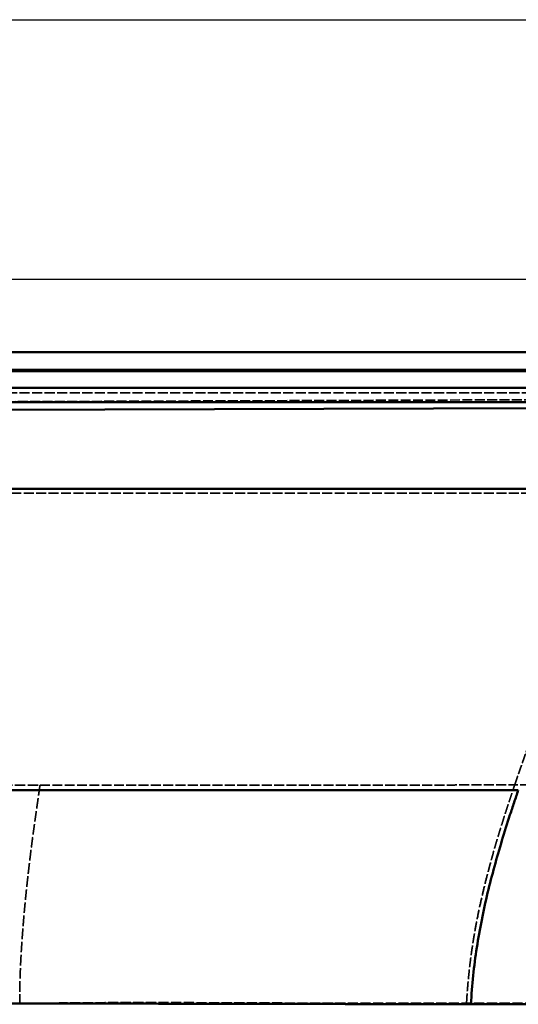
# Model space of a CAD drawing. Units: millimetres. Extents: x 3278 to 6066, y 2420 to 4375.
# Drawn here: x 4389 to 4598, y 3962 to 4375 of the extents above; entities that cross this region are included whole.
import ezdxf

# ---------------------------------------------------------------- set-up
doc = ezdxf.new("R2010")
doc.units = ezdxf.units.MM
doc.linetypes.add('DASHED', pattern=[0.2067, 0.1654, -0.0413])
for name, color, linetype, lineweight in [('AM_5', 3, 'Continuous', 25), ('Sichtbare Kanten(DIN)', 7, 'Continuous', 50), ('Sichtbare tangentiale Kanten(DIN)', 7, 'Continuous', 50), ('Verdeckte Kanten(DIN)', 7, 'DASHED', 35), ('Verdeckte tangentiale Kanten(DIN)', 7, 'DASHED', 35)]:
    doc.layers.add(name, color=color, linetype=linetype, lineweight=lineweight)
doc.styles.get("Standard").update_dxf_attribs({"font": 'ISOCP.SHX'})
doc.dimstyles.new('Standard$0', dxfattribs={"dimtxt": 0.18, "dimasz": 0.18, "dimexe": 0.18, "dimexo": 0.0625, "dimgap": 0.09, "dimtad": 0, "dimtih": 1, "dimtoh": 1, "dimdec": 4, "dimzin": 0, "dimdsep": 46, "dimtxsty": 'STANDARD', "dimcen": 0.09, "dimadec": 0, "dimazin": 0, "dimtfac": 1, "dimtdec": 4, "dimtofl": 0, "dimtmove": 0, "dimatfit": 3, "dimfxl": 1, "dimtolj": 1, "dimtzin": 0, "dimarcsym": 0})

# ---------------------------------------------------------------- blocks, each defined once
blk = doc.blocks.new('*D31')
at = {"layer": 'AM_5', "color": 0, "lineweight": -2}
for p, q in [((3470.83, 4071.15), (3470.83, 4265.95)), ((3472.63, 4265.77), (4181.74, 4265.77)), ((4909.03, 4265.77), (4199.92, 4265.77)), ((4910.83, 4071.15), (4910.83, 4265.95))]:
    blk.add_line(p, q, dxfattribs=at)
at = {"layer": 'AM_5', "color": 0}
for points in [[(3472.63, 4266.07), (3472.63, 4265.47), (3470.83, 4265.77)], [(4909.03, 4266.07), (4909.03, 4265.47), (4910.83, 4265.77)]]:
    blk.add_solid(points, dxfattribs=at)
at = {"layer": 'Defpoints', "color": 0}
for p in [(4910.83, 4265.77), (3470.83, 4071.09), (4910.83, 4071.09)]:
    blk.add_point(p, dxfattribs=at)
at = {"layer": 'AM_5', "color": 0, "insert": (4190.83, 4265.77), "char_height": 10, "attachment_point": 5}
blk.add_mtext('\\A1;144', dxfattribs=at)
blk = doc.blocks.new('*D32')
at = {"layer": 'AM_5', "color": 0, "lineweight": -2}
for p, q in [((3490.83, 4043.17), (3490.83, 3927)), ((4890.83, 4043.17), (4890.83, 3927)), ((3492.63, 3927.18), (4132.65, 3927.18)), ((4889.03, 3927.18), (4149.84, 3927.18))]:
    blk.add_line(p, q, dxfattribs=at)
at = {"layer": 'AM_5', "color": 0}
for points in [[(3492.63, 3927.48), (3492.63, 3926.88), (3490.83, 3927.18)], [(4889.03, 3927.48), (4889.03, 3926.88), (4890.83, 3927.18)]]:
    blk.add_solid(points, dxfattribs=at)
at = {"layer": 'Defpoints', "color": 0}
for p in [(3490.83, 4043.23), (4890.83, 4043.23), (4890.83, 3927.18)]:
    blk.add_point(p, dxfattribs=at)
at = {"layer": 'AM_5', "color": 0, "insert": (4141.24, 3927.18), "char_height": 10, "attachment_point": 5}
blk.add_mtext('\\A1;140', dxfattribs=at)

msp = doc.modelspace()

# ---------------------------------------------------------------- linework, layer by layer
at = {"lineweight": 25, "ltscale": 0.3}
msp.add_lwpolyline([(3278.06, 4374.8), (6065.99, 4374.8), (6065.99, 2420.04), (3278.06, 2420.04)], close=True, dxfattribs=at)
at = {"layer": 'Sichtbare Kanten(DIN)'}
for p, q in [((3544.57, 4235.23), (4837.1, 4235.23)), ((4837.1, 4227.81), (3544.57, 4227.81)), ((4837.1, 4227.23), (4167.3, 4227.23)), ((3544.57, 4214.23), (4837.09, 4214.23))]:
    msp.add_line(p, q, dxfattribs=at)
at = {"layer": 'Sichtbare tangentiale Kanten(DIN)'}
for p, q in [((4233.45, 4220.23), (4837.1, 4220.23)), ((4190.83, 4210.48), (4618.43, 4211.86)), ((4608.84, 4177.95), (4190.83, 4177.95))]:
    msp.add_line(p, q, dxfattribs=at)
for points, knots in [([(4598.2, 4051.48), (4597.96, 4051.47), (4597.73, 4051.47), (4597.49, 4051.47), (4597.39, 4051.47), (4597.28, 4051.47), (4597.18, 4051.47), (4597.05, 4051.47), (4596.91, 4051.47), (4596.78, 4051.47), (4596.3, 4051.47), (4595.83, 4051.46), (4595.35, 4051.46), (4595.28, 4051.46), (4595.21, 4051.46), (4595.14, 4051.46), (4594.26, 4051.46), (4593.37, 4051.46), (4592.49, 4051.45), (4592.34, 4051.45), (4592.2, 4051.45), (4592.05, 4051.45), (4591.24, 4051.45), (4590.43, 4051.45), (4589.61, 4051.45), (4588.65, 4051.45), (4587.68, 4051.44), (4586.71, 4051.44), (4586.42, 4051.44), (4586.13, 4051.44), (4585.83, 4051.44), (4583.75, 4051.44), (4581.65, 4051.43), (4579.54, 4051.43), (4578.03, 4051.43), (4576.51, 4051.43), (4574.99, 4051.43), (4574.39, 4051.43), (4573.79, 4051.43), (4573.18, 4051.42), (4569.83, 4051.42), (4566.45, 4051.42), (4563.05, 4051.42), (4559.03, 4051.42), (4554.99, 4051.42), (4550.91, 4051.42), (4542.75, 4051.42), (4534.49, 4051.42), (4526.16, 4051.42), (4517.8, 4051.42), (4509.37, 4051.43), (4500.89, 4051.43), (4492.39, 4051.43), (4483.85, 4051.44), (4475.27, 4051.44), (4466.68, 4051.45), (4458.07, 4051.45), (4449.44, 4051.45), (4440.81, 4051.46), (4432.17, 4051.46), (4423.52, 4051.46), (4414.89, 4051.47), (4406.25, 4051.47), (4397.6, 4051.47), (4388.97, 4051.47), (4380.33, 4051.47), (4371.69, 4051.47), (4363.06, 4051.47), (4354.43, 4051.47), (4345.8, 4051.47), (4337.18, 4051.47), (4328.55, 4051.47), (4319.93, 4051.47), (4311.31, 4051.47), (4302.69, 4051.47), (4294.07, 4051.47), (4285.46, 4051.47), (4276.84, 4051.47), (4268.23, 4051.47), (4263.92, 4051.46), (4259.62, 4051.46), (4255.31, 4051.46), (4251.01, 4051.46), (4246.71, 4051.46), (4242.4, 4051.46), (4238.1, 4051.46), (4233.8, 4051.45), (4229.49, 4051.45), (4227.34, 4051.45), (4225.19, 4051.45), (4223.04, 4051.45), (4220.89, 4051.45), (4218.74, 4051.45), (4216.59, 4051.45), (4215.73, 4051.45), (4214.88, 4051.45), (4214.03, 4051.45)], [0, 0, 0, 0, 0.002066, 0.002066, 0.002066, 0.002967, 0.002967, 0.002967, 0.004138, 0.004138, 0.004138, 0.00828, 0.00828, 0.00828, 0.008901, 0.008901, 0.008901, 0.016563, 0.016563, 0.016563, 0.017811, 0.017811, 0.017811, 0.024838, 0.024838, 0.024838, 0.033105, 0.033105, 0.033105, 0.035605, 0.035605, 0.035605, 0.053394, 0.053394, 0.053394, 0.066156, 0.066156, 0.066156, 0.071189, 0.071189, 0.071189, 0.099197, 0.099197, 0.099197, 0.132256, 0.132256, 0.132256, 0.198497, 0.198497, 0.198497, 0.264936, 0.264936, 0.264936, 0.331552, 0.331552, 0.331552, 0.398255, 0.398255, 0.398255, 0.464898, 0.464898, 0.464898, 0.531367, 0.531367, 0.531367, 0.597672, 0.597672, 0.597672, 0.663843, 0.663843, 0.663843, 0.729906, 0.729906, 0.729906, 0.795884, 0.795884, 0.795884, 0.861795, 0.861795, 0.861795, 0.894731, 0.894731, 0.894731, 0.927655, 0.927655, 0.927655, 0.960572, 0.960572, 0.960572, 0.977025, 0.977025, 0.977025, 0.993482, 0.993482, 0.993482, 1, 1, 1, 1]), ([(4578.32, 3961.61), (4578.52, 3965.64), (4578.83, 3969.65), (4579.24, 3973.61), (4579.66, 3977.58), (4580.17, 3981.51), (4580.77, 3985.39), (4581.37, 3989.3), (4582.06, 3993.15), (4582.81, 3996.95), (4583.58, 4000.79), (4584.41, 4004.57), (4585.31, 4008.29), (4586.21, 4012.06), (4587.17, 4015.77), (4588.17, 4019.43), (4589.18, 4023.11), (4590.24, 4026.75), (4591.33, 4030.34), (4592.42, 4033.95), (4593.55, 4037.51), (4594.7, 4041.04), (4595.27, 4042.8), (4595.85, 4044.54), (4596.44, 4046.29), (4597.02, 4048.02), (4597.61, 4049.75), (4598.2, 4051.48)], [0, 0, 0, 0, 0.121797, 0.121797, 0.121797, 0.244029, 0.244029, 0.244029, 0.367445, 0.367445, 0.367445, 0.492325, 0.492325, 0.492325, 0.6186, 0.6186, 0.6186, 0.745838, 0.745838, 0.745838, 0.873383, 0.873383, 0.873383, 0.93685, 0.93685, 0.93685, 1, 1, 1, 1]), ([(4213.25, 3962.14), (4213.99, 3962.14), (4214.74, 3962.14), (4215.48, 3962.14), (4216.67, 3962.14), (4217.86, 3962.15), (4219.06, 3962.15), (4219.35, 3962.15), (4219.64, 3962.15), (4219.93, 3962.15), (4221.59, 3962.15), (4223.25, 3962.15), (4224.9, 3962.14), (4225.47, 3962.14), (4226.04, 3962.14), (4226.61, 3962.14), (4229.94, 3962.14), (4233.28, 3962.13), (4236.61, 3962.13), (4237.73, 3962.13), (4238.86, 3962.13), (4239.98, 3962.13), (4244.45, 3962.12), (4248.91, 3962.12), (4253.38, 3962.12), (4255.6, 3962.12), (4257.83, 3962.11), (4260.05, 3962.11), (4262.29, 3962.11), (4264.54, 3962.11), (4266.78, 3962.11), (4271.25, 3962.11), (4275.72, 3962.1), (4280.19, 3962.09), (4284.66, 3962.09), (4289.13, 3962.09), (4293.6, 3962.08), (4298.07, 3962.08), (4302.53, 3962.07), (4306.99, 3962.07), (4307, 3962.07), (4307, 3962.07), (4307.01, 3962.07), (4311.48, 3962.06), (4315.95, 3962.06), (4320.41, 3962.05), (4323.75, 3962.04), (4327.09, 3962.04), (4330.43, 3962.04), (4331.55, 3962.03), (4332.68, 3962.03), (4333.8, 3962.03), (4338.26, 3962.02), (4342.71, 3962.02), (4347.17, 3962.01), (4349.39, 3962.01), (4351.61, 3962.01), (4353.82, 3962), (4356.05, 3962), (4358.28, 3961.99), (4360.51, 3961.99), (4362.73, 3961.99), (4364.95, 3961.98), (4367.17, 3961.98), (4369.39, 3961.98), (4371.61, 3961.97), (4373.82, 3961.97), (4374.93, 3961.97), (4376.03, 3961.97), (4377.13, 3961.96), (4380.45, 3961.96), (4383.78, 3961.95), (4387.1, 3961.95), (4391.51, 3961.94), (4395.92, 3961.93), (4400.32, 3961.92), (4400.32, 3961.92), (4400.33, 3961.92), (4400.33, 3961.92), (4404.73, 3961.92), (4409.13, 3961.91), (4413.51, 3961.9), (4416.8, 3961.89), (4420.07, 3961.89), (4423.35, 3961.88), (4424.44, 3961.88), (4425.54, 3961.88), (4426.64, 3961.88), (4433.18, 3961.86), (4439.7, 3961.85), (4446.2, 3961.84), (4448.37, 3961.83), (4450.54, 3961.83), (4452.71, 3961.83), (4458.12, 3961.82), (4463.52, 3961.81), (4468.88, 3961.8), (4472.12, 3961.79), (4475.34, 3961.78), (4478.56, 3961.78), (4482.85, 3961.77), (4487.12, 3961.76), (4491.38, 3961.75), (4495.65, 3961.75), (4499.9, 3961.74), (4504.13, 3961.73), (4507.31, 3961.72), (4510.48, 3961.72), (4513.64, 3961.71), (4518.92, 3961.7), (4524.16, 3961.7), (4529.37, 3961.69), (4531.45, 3961.68), (4533.53, 3961.68), (4535.6, 3961.68), (4537.68, 3961.67), (4539.75, 3961.67), (4541.82, 3961.67), (4543.37, 3961.66), (4544.91, 3961.66), (4546.45, 3961.66), (4549.03, 3961.66), (4551.59, 3961.65), (4554.14, 3961.65), (4555.16, 3961.65), (4556.18, 3961.64), (4557.2, 3961.64), (4558.22, 3961.64), (4559.24, 3961.64), (4560.26, 3961.64), (4562.79, 3961.63), (4565.32, 3961.63), (4567.83, 3961.63), (4569.59, 3961.62), (4571.35, 3961.62), (4573.09, 3961.62), (4573.97, 3961.62), (4574.84, 3961.62), (4575.71, 3961.62), (4575.92, 3961.62), (4576.14, 3961.62), (4576.35, 3961.62), (4576.57, 3961.61), (4576.8, 3961.61), (4577.02, 3961.61), (4577.46, 3961.61), (4577.89, 3961.61), (4578.32, 3961.61)], [0, 0, 0, 0, 0.00591, 0.00591, 0.00591, 0.015408, 0.015408, 0.015408, 0.017731, 0.017731, 0.017731, 0.03093, 0.03093, 0.03093, 0.035462, 0.035462, 0.035462, 0.061995, 0.061995, 0.061995, 0.070957, 0.070957, 0.070957, 0.106514, 0.106514, 0.106514, 0.124229, 0.124229, 0.124229, 0.142106, 0.142106, 0.142106, 0.177721, 0.177721, 0.177721, 0.213354, 0.213354, 0.213354, 0.248931, 0.248931, 0.248931, 0.248997, 0.248997, 0.248997, 0.284643, 0.284643, 0.284643, 0.311313, 0.311313, 0.311313, 0.320283, 0.320283, 0.320283, 0.355911, 0.355911, 0.355911, 0.373662, 0.373662, 0.373662, 0.391519, 0.391519, 0.391519, 0.409313, 0.409313, 0.409313, 0.427102, 0.427102, 0.427102, 0.435944, 0.435944, 0.435944, 0.462657, 0.462657, 0.462657, 0.498135, 0.498135, 0.498135, 0.498179, 0.498179, 0.498179, 0.533666, 0.533666, 0.533666, 0.560222, 0.560222, 0.560222, 0.569122, 0.569122, 0.569122, 0.622273, 0.622273, 0.622273, 0.640051, 0.640051, 0.640051, 0.684457, 0.684457, 0.684457, 0.71121, 0.71121, 0.71121, 0.746916, 0.746916, 0.746916, 0.782778, 0.782778, 0.782778, 0.809718, 0.809718, 0.809718, 0.85481, 0.85481, 0.85481, 0.872869, 0.872869, 0.872869, 0.890975, 0.890975, 0.890975, 0.904568, 0.904568, 0.904568, 0.927238, 0.927238, 0.927238, 0.936335, 0.936335, 0.936335, 0.945441, 0.945441, 0.945441, 0.96815, 0.96815, 0.96815, 0.984071, 0.984071, 0.984071, 0.992032, 0.992032, 0.992032, 0.993964, 0.993964, 0.993964, 0.996016, 0.996016, 0.996016, 1, 1, 1, 1]), ([(4618.19, 3961.57), (4617.57, 3961.57), (4615.7, 3961.57), (4611.92, 3961.57), (4606.77, 3961.58), (4600.83, 3961.59), (4594.85, 3961.59), (4589.03, 3961.6), (4584.36, 3961.6), (4581.11, 3961.61), (4579.43, 3961.61), (4578.6, 3961.61), (4578.33, 3961.61)], [0, 0, 0, 0, 0.048432, 0.145296, 0.292383, 0.443791, 0.595814, 0.74162, 0.876846, 0.939639, 0.97988, 1, 1, 1, 1])]:
    msp.add_open_spline(points, degree=3, knots=knots, dxfattribs=at)
at = {"layer": 'Verdeckte Kanten(DIN)', "ltscale": 25.523085}
msp.add_line((3544.57, 4218.23), (4837.1, 4218.23), dxfattribs=at)
at = {"layer": 'Verdeckte Kanten(DIN)', "ltscale": 26.024946}
msp.add_open_spline([(4236.13, 4053.65), (4238.12, 4053.65), (4248.67, 4053.65), (4267.79, 4053.64), (4293.49, 4053.64), (4319.23, 4053.63), (4345, 4053.62), (4370.82, 4053.61), (4388.25, 4053.61), (4397.07, 4053.6), (4397.28, 4053.6)], degree=3, knots=[0.1098881, 0.1098881, 0.1098881, 0.1098881, 0.1243975, 0.1865928, 0.2488364, 0.311137, 0.3735045, 0.435951, 0.4984902, 0.4999585, 0.4999585, 0.4999585, 0.4999585], dxfattribs=at)
at = {"layer": 'Verdeckte Kanten(DIN)', "ltscale": 25.052822}
msp.add_open_spline([(4397.28, 4053.6), (4401.57, 4053.6), (4405.86, 4053.6), (4410.15, 4053.6), (4414.3, 4053.6), (4418.44, 4053.6), (4422.59, 4053.59), (4422.73, 4053.59), (4422.88, 4053.59), (4423.02, 4053.59), (4425.16, 4053.59), (4427.3, 4053.59), (4429.45, 4053.59), (4431.49, 4053.59), (4433.53, 4053.59), (4435.56, 4053.59), (4435.67, 4053.59), (4435.77, 4053.59), (4435.87, 4053.59), (4438.01, 4053.59), (4440.15, 4053.59), (4442.29, 4053.59), (4444.42, 4053.59), (4446.56, 4053.59), (4448.7, 4053.58), (4452.97, 4053.58), (4457.24, 4053.58), (4461.5, 4053.58), (4461.5, 4053.58), (4461.51, 4053.58), (4461.51, 4053.58), (4465.77, 4053.58), (4470.02, 4053.58), (4474.27, 4053.58), (4474.32, 4053.58), (4474.38, 4053.58), (4474.44, 4053.58), (4478.63, 4053.58), (4482.82, 4053.58), (4486.99, 4053.58), (4491.23, 4053.58), (4495.45, 4053.57), (4499.66, 4053.57), (4499.8, 4053.57), (4499.94, 4053.57), (4500.08, 4053.57), (4504.15, 4053.57), (4508.22, 4053.57), (4512.26, 4053.58), (4512.42, 4053.58), (4512.59, 4053.58), (4512.75, 4053.58), (4516.78, 4053.58), (4520.78, 4053.58), (4524.77, 4053.58), (4524.95, 4053.58), (4525.12, 4053.58), (4525.29, 4053.58), (4529.45, 4053.58), (4533.58, 4053.58), (4537.69, 4053.58), (4541.64, 4053.58), (4545.56, 4053.59), (4549.46, 4053.59), (4549.61, 4053.59), (4549.76, 4053.59), (4549.92, 4053.59), (4553.83, 4053.59), (4557.72, 4053.6), (4561.58, 4053.6), (4561.7, 4053.6), (4561.83, 4053.6), (4561.95, 4053.6), (4563.94, 4053.6), (4565.92, 4053.6), (4567.89, 4053.6), (4569.77, 4053.61), (4571.65, 4053.61), (4573.52, 4053.61), (4573.6, 4053.61), (4573.68, 4053.61), (4573.77, 4053.61), (4575.72, 4053.61), (4577.66, 4053.62), (4579.59, 4053.62), (4580.56, 4053.62), (4581.52, 4053.62), (4582.48, 4053.62), (4583.4, 4053.62), (4584.32, 4053.63), (4585.23, 4053.63), (4585.27, 4053.63), (4585.31, 4053.63), (4585.35, 4053.63), (4587.24, 4053.63), (4589.12, 4053.63), (4590.99, 4053.63), (4591.01, 4053.63), (4591.03, 4053.63), (4591.05, 4053.63), (4591.52, 4053.64), (4591.99, 4053.64), (4592.46, 4053.64), (4592.92, 4053.64), (4593.38, 4053.64), (4593.84, 4053.64), (4593.85, 4053.64), (4593.86, 4053.64), (4593.87, 4053.64), (4594.34, 4053.64), (4594.8, 4053.64), (4595.26, 4053.64), (4595.27, 4053.64), (4595.27, 4053.64), (4595.28, 4053.64), (4595.74, 4053.64), (4596.21, 4053.65), (4596.68, 4053.65)], degree=3, knots=[0.4999585, 0.4999585, 0.4999585, 0.4999585, 0.5310907, 0.5310907, 0.5310907, 0.5611381, 0.5611381, 0.5611381, 0.562188, 0.562188, 0.562188, 0.5777215, 0.5777215, 0.5777215, 0.5925119, 0.5925119, 0.5925119, 0.5932474, 0.5932474, 0.5932474, 0.6087682, 0.6087682, 0.6087682, 0.6242868, 0.6242868, 0.6242868, 0.6553283, 0.6553283, 0.6553283, 0.6553566, 0.6553566, 0.6553566, 0.6863934, 0.6863934, 0.6863934, 0.6868048, 0.6868048, 0.6868048, 0.7174972, 0.7174972, 0.7174972, 0.7486528, 0.7486528, 0.7486528, 0.7496798, 0.7496798, 0.7496798, 0.7798709, 0.7798709, 0.7798709, 0.7810892, 0.7810892, 0.7810892, 0.8111574, 0.8111574, 0.8111574, 0.812469, 0.812469, 0.812469, 0.8438141, 0.8438141, 0.8438141, 0.8739422, 0.8739422, 0.8739422, 0.8751218, 0.8751218, 0.8751218, 0.9054232, 0.9054232, 0.9054232, 0.9063916, 0.9063916, 0.9063916, 0.9220131, 0.9220131, 0.9220131, 0.9369478, 0.9369478, 0.9369478, 0.9376261, 0.9376261, 0.9376261, 0.9532309, 0.9532309, 0.9532309, 0.9610303, 0.9610303, 0.9610303, 0.9684983, 0.9684983, 0.9684983, 0.9688278, 0.9688278, 0.9688278, 0.9842622, 0.9842622, 0.9842622, 0.9844176, 0.9844176, 0.9844176, 0.988314, 0.988314, 0.988314, 0.9921358, 0.9921358, 0.9921358, 0.99221, 0.99221, 0.99221, 0.9960692, 0.9960692, 0.9960692, 0.9961053, 0.9961053, 0.9961053, 1, 1, 1, 1], dxfattribs=at)
at = {"layer": 'Verdeckte tangentiale Kanten(DIN)', "ltscale": 25.098087}
msp.add_line((4190.83, 4213.78), (4618.82, 4215.36), dxfattribs=at)
at = {"layer": 'Verdeckte tangentiale Kanten(DIN)', "ltscale": 25.278807}
msp.add_line((4608.84, 4176.12), (4190.83, 4176.12), dxfattribs=at)
at = {"layer": 'Verdeckte tangentiale Kanten(DIN)', "ltscale": 23.629383}
msp.add_open_spline([(4596.68, 4053.65), (4597.02, 4054.65), (4597.36, 4055.65), (4597.7, 4056.64), (4598.05, 4057.64), (4598.39, 4058.63), (4598.74, 4059.64), (4599.1, 4060.64), (4599.11, 4060.67), (4599.11, 4060.69), (4599.12, 4060.71), (4599.37, 4061.43), (4599.62, 4062.15), (4599.87, 4062.84), (4600.11, 4063.53), (4600.35, 4064.23), (4600.6, 4064.92), (4600.84, 4065.62), (4600.94, 4065.9), (4601.04, 4066.19), (4601.14, 4066.47), (4601.24, 4066.75), (4601.33, 4067.04), (4601.44, 4067.35), (4601.55, 4067.67), (4601.56, 4067.7), (4601.58, 4067.73), (4601.59, 4067.76), (4602.1, 4069.25), (4602.62, 4070.74), (4603.12, 4072.21), (4603.61, 4073.69), (4604.11, 4075.18), (4604.6, 4076.68), (4605.08, 4078.19), (4605.27, 4078.78), (4605.45, 4079.38), (4605.64, 4079.98), (4605.83, 4080.58), (4606.01, 4081.18), (4606.21, 4081.84), (4606.41, 4082.49), (4606.42, 4082.54), (4606.44, 4082.59), (4606.45, 4082.64), (4606.82, 4083.89), (4607.19, 4085.15), (4607.54, 4086.37), (4607.88, 4087.59), (4608.21, 4088.82), (4608.53, 4090.05), (4608.85, 4091.28), (4609.09, 4092.21), (4609.32, 4093.14), (4609.55, 4094.07), (4609.77, 4095), (4609.98, 4095.94), (4610.24, 4097.07), (4610.49, 4098.2), (4610.53, 4098.4), (4610.58, 4098.6), (4610.62, 4098.8), (4610.82, 4099.73), (4611.01, 4100.66), (4611.16, 4101.4), (4611.31, 4102.13), (4611.46, 4102.87), (4611.6, 4103.6), (4611.73, 4104.34), (4611.98, 4105.65), (4612.21, 4106.95), (4612.43, 4108.26), (4612.64, 4109.58), (4612.84, 4110.89), (4613.07, 4112.51), (4613.28, 4114.13), (4613.32, 4114.44), (4613.36, 4114.74), (4613.4, 4115.05), (4613.46, 4115.55), (4613.52, 4116.06), (4613.54, 4116.26), (4613.57, 4116.46), (4613.59, 4116.66), (4613.61, 4116.87), (4613.63, 4117.07), (4613.83, 4118.84), (4614, 4120.61), (4614.15, 4122.39), (4614.28, 4124.17), (4614.38, 4125.95), (4614.46, 4127.74), (4614.52, 4129.52)], degree=7, knots=[0, 0, 0, 0, 0, 0, 0, 0, 0.0611028, 0.0611028, 0.0611028, 0.0611028, 0.0611028, 0.0625, 0.0625, 0.0625, 0.0625, 0.0625, 0.1055476, 0.1055476, 0.1055476, 0.1055476, 0.1055476, 0.1055476, 0.1055476, 0.1230388, 0.1230388, 0.1230388, 0.1230388, 0.1230388, 0.125, 0.125, 0.125, 0.125, 0.125, 0.2146944, 0.2146944, 0.2146944, 0.2146944, 0.2146944, 0.2146944, 0.2146944, 0.25, 0.25, 0.25, 0.25, 0.25, 0.2528214, 0.2528214, 0.2528214, 0.2528214, 0.2528214, 0.3225835, 0.3225835, 0.3225835, 0.3225835, 0.3225835, 0.3225835, 0.3225835, 0.375, 0.375, 0.375, 0.375, 0.375, 0.3861015, 0.3861015, 0.3861015, 0.3861015, 0.3861015, 0.4271878, 0.4271878, 0.4271878, 0.4271878, 0.4271878, 0.4271878, 0.4271878, 0.5, 0.5, 0.5, 0.5, 0.5, 0.5167753, 0.5167753, 0.5167753, 0.5167753, 0.5167753, 0.5278441, 0.5278441, 0.5278441, 0.5278441, 0.5278441, 0.5278441, 0.5278441, 0.6249924, 0.6249924, 0.6249924, 0.6249924, 0.6249924, 0.6249924, 0.6249924, 0.6249924], dxfattribs=at)
at = {"layer": 'Verdeckte tangentiale Kanten(DIN)', "ltscale": 26.704674}
msp.add_open_spline([(4397.28, 4053.6), (4397.21, 4053.17), (4397.15, 4052.74), (4397.09, 4052.31), (4397.05, 4052.08), (4397.02, 4051.86), (4396.99, 4051.63), (4396.96, 4051.42), (4396.93, 4051.21), (4396.9, 4051.01), (4396.78, 4050.14), (4396.65, 4049.26), (4396.53, 4048.39), (4396.49, 4048.14), (4396.46, 4047.88), (4396.42, 4047.63), (4396.33, 4047), (4396.24, 4046.37), (4396.15, 4045.74), (4396.1, 4045.36), (4396.04, 4044.98), (4395.99, 4044.6), (4395.92, 4044.09), (4395.85, 4043.58), (4395.77, 4043.08), (4395.7, 4042.57), (4395.63, 4042.06), (4395.56, 4041.55), (4395.51, 4041.16), (4395.45, 4040.78), (4395.4, 4040.4), (4395.31, 4039.76), (4395.22, 4039.11), (4395.13, 4038.47), (4395.09, 4038.21), (4395.06, 4037.96), (4395.02, 4037.7), (4394.91, 4036.93), (4394.8, 4036.15), (4394.7, 4035.37), (4394.68, 4035.24), (4394.66, 4035.11), (4394.64, 4034.98), (4394.52, 4034.08), (4394.39, 4033.16), (4394.27, 4032.25), (4394.14, 4031.33), (4394.02, 4030.41), (4393.9, 4029.49), (4393.88, 4029.36), (4393.86, 4029.22), (4393.85, 4029.09), (4393.74, 4028.3), (4393.64, 4027.5), (4393.54, 4026.71), (4393.51, 4026.44), (4393.47, 4026.17), (4393.44, 4025.91), (4393.35, 4025.24), (4393.27, 4024.57), (4393.19, 4023.9), (4393.14, 4023.5), (4393.09, 4023.09), (4393.04, 4022.69), (4392.98, 4022.15), (4392.91, 4021.61), (4392.85, 4021.07), (4392.79, 4020.53), (4392.72, 4019.99), (4392.66, 4019.45), (4392.61, 4019.04), (4392.57, 4018.63), (4392.52, 4018.23), (4392.44, 4017.55), (4392.36, 4016.87), (4392.29, 4016.19), (4392.26, 4015.91), (4392.22, 4015.64), (4392.19, 4015.37), (4392.1, 4014.55), (4392.01, 4013.73), (4391.92, 4012.91), (4391.9, 4012.77), (4391.89, 4012.63), (4391.87, 4012.5), (4391.77, 4011.54), (4391.67, 4010.58), (4391.56, 4009.61), (4391.46, 4008.65), (4391.36, 4007.68), (4391.26, 4006.71), (4391.25, 4006.57), (4391.24, 4006.44), (4391.22, 4006.3), (4391.14, 4005.47), (4391.06, 4004.63), (4390.98, 4003.8), (4390.95, 4003.52), (4390.92, 4003.24), (4390.9, 4002.96), (4390.83, 4002.27), (4390.77, 4001.57), (4390.71, 4000.87), (4390.67, 4000.45), (4390.63, 4000.03), (4390.6, 3999.61), (4390.55, 3999.05), (4390.5, 3998.49), (4390.45, 3997.93), (4390.41, 3997.36), (4390.36, 3996.8), (4390.31, 3996.24), (4390.28, 3995.82), (4390.24, 3995.4), (4390.21, 3994.97), (4390.15, 3994.27), (4390.1, 3993.56), (4390.04, 3992.86), (4390.02, 3992.57), (4390, 3992.29), (4389.98, 3992.01), (4389.91, 3991.16), (4389.85, 3990.31), (4389.79, 3989.47), (4389.78, 3989.32), (4389.77, 3989.18), (4389.76, 3989.04), (4389.69, 3988.05), (4389.62, 3987.06), (4389.55, 3986.06), (4389.49, 3985.07), (4389.42, 3984.07), (4389.36, 3983.08), (4389.35, 3982.93), (4389.35, 3982.79), (4389.34, 3982.65), (4389.29, 3981.79), (4389.24, 3980.94), (4389.19, 3980.08), (4389.18, 3979.8), (4389.17, 3979.51), (4389.15, 3979.23), (4389.12, 3978.51), (4389.08, 3977.8), (4389.05, 3977.08), (4389.03, 3976.65), (4389.02, 3976.22), (4389, 3975.79), (4388.98, 3975.22), (4388.96, 3974.64), (4388.94, 3974.07), (4388.92, 3973.5), (4388.9, 3972.92), (4388.89, 3972.35), (4388.87, 3971.92), (4388.86, 3971.49), (4388.85, 3971.06), (4388.83, 3970.34), (4388.81, 3969.62), (4388.8, 3968.9), (4388.79, 3968.61), (4388.79, 3968.33), (4388.78, 3968.04), (4388.76, 3967.03), (4388.75, 3966.03), (4388.74, 3965.02), (4388.74, 3964.78), (4388.74, 3964.54), (4388.73, 3964.3), (4388.73, 3964.04), (4388.73, 3963.77), (4388.73, 3963.51), (4388.73, 3963.26), (4388.73, 3963.01), (4388.73, 3962.76), (4388.73, 3962.5), (4388.73, 3962.25), (4388.73, 3962)], degree=3, knots=[0, 0, 0, 0, 0.01563, 0.01563, 0.01563, 0.023815, 0.023815, 0.023815, 0.031259, 0.031259, 0.031259, 0.062516, 0.062516, 0.062516, 0.071446, 0.071446, 0.071446, 0.093774, 0.093774, 0.093774, 0.107171, 0.107171, 0.107171, 0.125033, 0.125033, 0.125033, 0.142895, 0.142895, 0.142895, 0.156291, 0.156291, 0.156291, 0.178618, 0.178618, 0.178618, 0.187549, 0.187549, 0.187549, 0.214341, 0.214341, 0.214341, 0.218807, 0.218807, 0.218807, 0.250063, 0.250063, 0.250063, 0.28132, 0.28132, 0.28132, 0.285785, 0.285785, 0.285785, 0.312574, 0.312574, 0.312574, 0.321503, 0.321503, 0.321503, 0.343825, 0.343825, 0.343825, 0.357219, 0.357219, 0.357219, 0.375078, 0.375078, 0.375078, 0.392938, 0.392938, 0.392938, 0.406334, 0.406334, 0.406334, 0.42866, 0.42866, 0.42866, 0.43759, 0.43759, 0.43759, 0.464378, 0.464378, 0.464378, 0.468843, 0.468843, 0.468843, 0.500093, 0.500093, 0.500093, 0.531342, 0.531342, 0.531342, 0.535806, 0.535806, 0.535806, 0.562587, 0.562587, 0.562587, 0.571514, 0.571514, 0.571514, 0.593829, 0.593829, 0.593829, 0.607219, 0.607219, 0.607219, 0.625072, 0.625072, 0.625072, 0.642926, 0.642926, 0.642926, 0.656317, 0.656317, 0.656317, 0.678636, 0.678636, 0.678636, 0.687563, 0.687563, 0.687563, 0.714343, 0.714343, 0.714343, 0.718806, 0.718806, 0.718806, 0.750045, 0.750045, 0.750045, 0.781284, 0.781284, 0.781284, 0.785747, 0.785747, 0.785747, 0.812524, 0.812524, 0.812524, 0.82145, 0.82145, 0.82145, 0.843765, 0.843765, 0.843765, 0.857154, 0.857154, 0.857154, 0.875007, 0.875007, 0.875007, 0.892861, 0.892861, 0.892861, 0.906253, 0.906253, 0.906253, 0.928574, 0.928574, 0.928574, 0.937501, 0.937501, 0.937501, 0.968749, 0.968749, 0.968749, 0.976191, 0.976191, 0.976191, 0.984374, 0.984374, 0.984374, 0.992187, 0.992187, 0.992187, 1, 1, 1, 1], dxfattribs=at)
at = {"layer": 'Verdeckte tangentiale Kanten(DIN)', "ltscale": 24.606993}
msp.add_open_spline([(4576.45, 3962), (4576.46, 3962.26), (4576.48, 3962.52), (4576.49, 3962.78), (4576.5, 3962.92), (4576.5, 3963.06), (4576.51, 3963.21), (4576.52, 3963.32), (4576.53, 3963.44), (4576.53, 3963.56), (4576.56, 3964.08), (4576.59, 3964.6), (4576.63, 3965.12), (4576.64, 3965.29), (4576.65, 3965.45), (4576.66, 3965.61), (4576.74, 3966.81), (4576.83, 3968.01), (4576.94, 3969.2), (4576.96, 3969.39), (4576.97, 3969.59), (4576.99, 3969.79), (4577.08, 3970.78), (4577.17, 3971.78), (4577.27, 3972.77), (4577.33, 3973.32), (4577.38, 3973.87), (4577.44, 3974.41), (4577.51, 3975.05), (4577.57, 3975.69), (4577.64, 3976.32), (4577.69, 3976.71), (4577.73, 3977.09), (4577.77, 3977.47), (4577.86, 3978.27), (4577.96, 3979.06), (4578.06, 3979.85), (4578.21, 3981.02), (4578.36, 3982.18), (4578.53, 3983.35), (4578.68, 3984.42), (4578.84, 3985.48), (4579, 3986.54), (4579.02, 3986.64), (4579.03, 3986.73), (4579.05, 3986.82), (4579.23, 3987.97), (4579.42, 3989.12), (4579.61, 3990.26), (4579.74, 3991.01), (4579.87, 3991.76), (4580, 3992.5), (4580.35, 3994.48), (4580.73, 3996.45), (4581.12, 3998.4), (4581.48, 4000.19), (4581.85, 4001.97), (4582.24, 4003.74), (4582.28, 4003.9), (4582.31, 4004.06), (4582.35, 4004.22), (4582.78, 4006.15), (4583.22, 4008.07), (4583.68, 4009.98), (4584.14, 4011.89), (4584.61, 4013.79), (4585.1, 4015.67), (4585.19, 4016.03), (4585.29, 4016.4), (4585.38, 4016.76), (4585.78, 4018.28), (4586.18, 4019.79), (4586.6, 4021.3), (4586.76, 4021.9), (4586.93, 4022.51), (4587.1, 4023.11), (4587.45, 4024.36), (4587.81, 4025.61), (4588.17, 4026.85), (4588.41, 4027.69), (4588.65, 4028.53), (4588.9, 4029.37), (4589.19, 4030.36), (4589.49, 4031.36), (4589.79, 4032.35), (4589.8, 4032.39), (4589.81, 4032.42), (4589.83, 4032.46), (4590.14, 4033.49), (4590.45, 4034.51), (4590.77, 4035.53), (4590.86, 4035.83), (4590.95, 4036.13), (4591.05, 4036.43), (4591.27, 4037.15), (4591.5, 4037.87), (4591.73, 4038.59), (4591.92, 4039.22), (4592.12, 4039.85), (4592.32, 4040.47), (4592.61, 4041.37), (4592.9, 4042.26), (4593.18, 4043.15), (4593.35, 4043.65), (4593.51, 4044.15), (4593.67, 4044.65), (4593.8, 4045.04), (4593.92, 4045.42), (4594.05, 4045.8), (4594.26, 4046.42), (4594.46, 4047.04), (4594.67, 4047.66), (4594.76, 4047.92), (4594.84, 4048.18), (4594.93, 4048.43), (4595.18, 4049.18), (4595.43, 4049.92), (4595.67, 4050.66), (4595.72, 4050.79), (4595.76, 4050.92), (4595.8, 4051.05), (4595.98, 4051.58), (4596.16, 4052.12), (4596.34, 4052.65), (4596.45, 4052.98), (4596.56, 4053.32), (4596.68, 4053.65)], degree=3, knots=[0, 0, 0, 0, 0.007725, 0.007725, 0.007725, 0.011904, 0.011904, 0.011904, 0.015449, 0.015449, 0.015449, 0.030903, 0.030903, 0.030903, 0.035713, 0.035713, 0.035713, 0.071426, 0.071426, 0.071426, 0.077279, 0.077279, 0.077279, 0.10714, 0.10714, 0.10714, 0.123638, 0.123638, 0.123638, 0.142855, 0.142855, 0.142855, 0.154514, 0.154514, 0.154514, 0.178573, 0.178573, 0.178573, 0.214291, 0.214291, 0.214291, 0.247171, 0.247171, 0.247171, 0.250007, 0.250007, 0.250007, 0.285723, 0.285723, 0.285723, 0.309135, 0.309135, 0.309135, 0.371317, 0.371317, 0.371317, 0.428576, 0.428576, 0.428576, 0.433733, 0.433733, 0.433733, 0.496391, 0.496391, 0.496391, 0.559246, 0.559246, 0.559246, 0.571412, 0.571412, 0.571412, 0.622299, 0.622299, 0.622299, 0.642842, 0.642842, 0.642842, 0.685474, 0.685474, 0.685474, 0.714272, 0.714272, 0.714272, 0.748719, 0.748719, 0.748719, 0.749988, 0.749988, 0.749988, 0.785703, 0.785703, 0.785703, 0.796158, 0.796158, 0.796158, 0.821419, 0.821419, 0.821419, 0.843524, 0.843524, 0.843524, 0.875018, 0.875018, 0.875018, 0.892849, 0.892849, 0.892849, 0.906416, 0.906416, 0.906416, 0.928566, 0.928566, 0.928566, 0.937719, 0.937719, 0.937719, 0.964283, 0.964283, 0.964283, 0.96891, 0.96891, 0.96891, 0.988094, 0.988094, 0.988094, 1, 1, 1, 1], dxfattribs=at)
at = {"layer": 'Verdeckte tangentiale Kanten(DIN)', "ltscale": 23.894985}
msp.add_open_spline([(4647.4, 4053.65), (4644.33, 4053.66), (4637.65, 4053.67), (4621.15, 4053.68), (4612.14, 4053.67), (4596.68, 4053.65)], degree=3, knots=[0, 0, 0, 0, 0.1946295, 0.4170446, 1, 1, 1, 1], dxfattribs=at)
at = {"layer": 'Verdeckte tangentiale Kanten(DIN)', "ltscale": 25.654121}
msp.add_open_spline([(4388.73, 3962), (4390.29, 3962.01), (4394.98, 3962.05), (4402, 3962.1), (4409.79, 3962.14), (4416.79, 3962.18), (4423.76, 3962.25), (4433.03, 3962.35), (4442.26, 3962.39), (4451.45, 3962.35), (4460.6, 3962.27), (4471.98, 3962.17), (4485.54, 3962.15), (4499, 3962.12), (4512.37, 3962.08), (4525.64, 3962.05), (4538.76, 3962.02), (4551.63, 3962.01), (4562.82, 3962), (4571.04, 3962), (4575.1, 3962), (4576.45, 3962)], degree=3, knots=[0, 0, 0, 0, 0.023845, 0.071536, 0.10732, 0.143078, 0.178803, 0.214498, 0.285822, 0.321456, 0.357076, 0.428296, 0.499565, 0.570994, 0.642704, 0.714731, 0.786921, 0.858805, 0.929729, 0.976576, 1, 1, 1, 1], dxfattribs=at)
at = {"layer": 'Verdeckte tangentiale Kanten(DIN)', "ltscale": 26.065346}
msp.add_open_spline([(4621.57, 3962), (4621.12, 3962), (4620.21, 3962), (4618.86, 3962), (4617.5, 3962), (4615.68, 3962), (4613.39, 3962), (4609.73, 3962), (4606.05, 3962), (4602.29, 3962), (4598.52, 3962), (4593.69, 3962), (4588.38, 3962), (4584.62, 3962), (4581.75, 3962), (4579.8, 3962), (4577.91, 3962), (4576.94, 3962), (4576.45, 3962)], degree=3, knots=[0, 0, 0, 0, 0.031486, 0.062689, 0.093708, 0.1246, 0.186144, 0.247583, 0.369186, 0.428743, 0.487447, 0.604671, 0.725878, 0.822437, 0.856116, 0.926101, 0.962535, 1, 1, 1, 1], dxfattribs=at)

# ---------------------------------------------------------------- dimensions: what is measured, and where the dimension line sits
at = {"layer": 'AM_5'}
dim = msp.add_linear_dim(base=(4910.83, 4265.77), p1=(3470.83, 4071.09), p2=(4910.83, 4071.09), angle=360, text='144', dimstyle='Standard$0', override={"dimtxt": 10, "dimasz": 1.8, "dimdec": 1}, dxfattribs=at)
dim.commit()
dim.dimension.update_dxf_attribs({"geometry": '*D31', "text_midpoint": (4190.83, 4265.77)})
dim = msp.add_linear_dim(base=(4890.83, 3927.18), p1=(3490.83, 4043.23), p2=(4890.83, 4043.23), angle=360, text='140', dimstyle='Standard$0', override={"dimtxt": 10, "dimasz": 1.8, "dimdec": 1}, dxfattribs=at)
dim.commit()
dim.dimension.update_dxf_attribs({"geometry": '*D32', "text_midpoint": (4141.24, 3927.18), "dimtype": 160})

doc.saveas('drawing.dxf')
